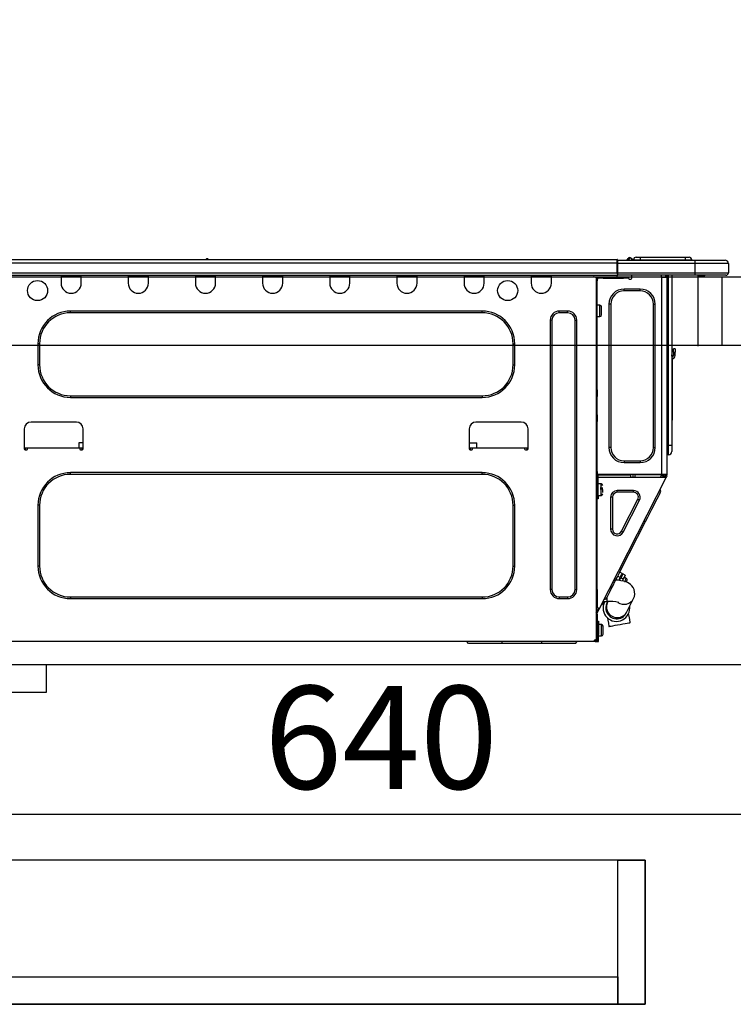
# Model space of a CAD drawing. Extents: x 27948 to 54421, y -25 to 8845.
# Drawn here: x 48717 to 49133, y 2521 to 3095 of the extents above; entities that cross this region are included whole.
import ezdxf

# ---------------------------------------------------------------- set-up
doc = ezdxf.new("R2010")
doc.units = 0
doc.header["$LTSCALE"] = 50
doc.header["$MEASUREMENT"] = 0
doc.linetypes.add('HIDDEN', pattern=[0.375, 0.25, -0.125])
doc.layers.get('0').update_dxf_attribs({"linetype": 'CONTINUOUS'})
doc.layers.get('DEFPOINTS').update_dxf_attribs({"color": 146, "linetype": 'CONTINUOUS'})
for name, color, linetype in [('121-キャビネット（中）', 253, 'HIDDEN'), ('126-甲板', 2, 'CONTINUOUS'), ('150-機器', 8, 'CONTINUOUS'), ('166-寸法B', 11, 'CONTINUOUS')]:
    doc.layers.add(name, color=color, linetype=linetype)
doc.styles.add('KH001', font='msgothic.ttc')
doc.dimstyles.new('KH1xx030', dxfattribs={"dimscale": 30, "dimtxt": 2, "dimasz": 0.6, "dimexe": 0.3, "dimexo": 1.2, "dimgap": 0.5, "dimtad": 3, "dimdec": 1, "dimdsep": 46, "dimlunit": 6, "dimtxsty": 'KH001', "dimblk": 'DOT', "dimcen": 1, "dimdle": 1, "dimclrd": 256, "dimclre": 256, "dimclrt": 256, "dimadec": 0, "dimazin": 0, "dimtfac": 1, "dimtdec": 1, "dimtix": 1, "dimtmove": 2, "dimatfit": 3, "dimldrblk": 'CLOSEDBLANK', "dimfxl": 1, "dimtolj": 1, "dimtzin": 0, "dimlwd": -1, "dimlwe": -1, "dimarcsym": 0})

# ---------------------------------------------------------------- blocks, each defined once
blk = doc.blocks.new('HT-F6S_D')
at = {"layer": '150-機器', "color": 13, "linetype": 'Continuous'}
for p, q in [((75.61, 9.2), (429.43, 9.2)), ((75.61, 7.24), (429.43, 7.24)), ((189.82, 9.4), (191.08, 9.4)), ((190.4, 9.69), (190.49, 9.69)), ((190.49, 9.69), (190.49, 9.69)), ((429.43, 9.2), (429.43, 9.2)), ((429.43, 7.24), (429.43, 9.2)), ((429.43, 1.47), (429.43, 7.24)), ((429.43, 7.24), (429.72, 7.24)), ((429.72, 8.91), (429.72, 8.81)), ((429.72, 8.91), (429.72, 7.24)), ((429.72, 8.82), (429.72, 8.91)), ((429.72, 8.81), (429.72, 8.82)), ((429.72, 8.81), (429.72, 6.85)), ((429.72, 8.81), (474.75, 8.81)), ((429.72, 8.71), (429.72, 8.65)), ((429.72, 6.85), (429.72, 8.32)), ((429.72, 7.24), (429.72, 0.59)), ((474.75, 6.85), (429.72, 6.85)), ((429.72, 1.47), (429.72, 6.85)), ((435.45, 9.24), (435.05, 8.93)), ((435.46, 9.25), (435.45, 9.24)), ((435.46, 9.25), (435.94, 9.86)), ((435.57, 8.81), (435.62, 8.87)), ((436.71, 10.22), (435.62, 8.87)), ((435.62, 8.87), (436.57, 8.87)), ((435.94, 9.86), (435.97, 9.89)), ((435.97, 9.89), (435.98, 9.91)), ((435.98, 9.91), (435.98, 9.91)), ((436.57, 8.87), (436.75, 9.63)), ((436.57, 8.87), (436.86, 8.81)), ((436.73, 10.26), (436.71, 10.22)), ((436.87, 10.22), (436.71, 10.22)), ((436.74, 10.27), (436.73, 10.26)), ((436.75, 10.28), (436.74, 10.27)), ((436.75, 10.28), (436.87, 10.28)), ((436.75, 9.63), (436.87, 10.22)), ((436.87, 10.22), (436.87, 10.28)), ((438.04, 9.1), (438.04, 9.05)), ((438.04, 8.81), (438.04, 9.1)), ((438.04, 9.05), (438.04, 8.81)), ((439.02, 9.01), (442.94, 9.01)), ((439.02, 9.01), (439.02, 8.81)), ((440.59, 10.57), (442.94, 10.57)), ((442.94, 10.57), (442.94, 9.01)), ((442.94, 10.57), (469.08, 10.57)), ((442.94, 9.01), (469.08, 9.01)), ((442.94, 9.01), (442.94, 8.81)), ((469.08, 10.57), (469.08, 9.01)), ((469.08, 10.57), (471.43, 10.57)), ((469.08, 9.01), (472.99, 9.01)), ((469.08, 9.01), (469.08, 8.81)), ((472.99, 9.01), (472.99, 8.81)), ((472.99, 8.81), (472.99, 9.01)), ((474.75, 8.81), (492.38, 8.81)), ((474.75, 8.81), (474.75, 6.85)), ((494.33, 6.85), (474.75, 6.85)), ((474.75, 6.85), (474.75, 1.47)), ((492.38, 8.81), (492.38, 8.81)), ((494.33, 6.85), (494.33, 1.47)), ((494.33, 6.85), (494.33, 6.85)), ((494.33, 6.85), (494.33, 1.47)), ((75.31, 0), (429.72, 0)), ((75.61, 1.47), (429.43, 1.47)), ((105.24, 0), (105.24, -0.69)), ((105.83, 0), (105.83, -0.1)), ((116.41, -0.1), (116.41, 0)), ((116.99, -0.69), (116.99, 0)), ((144.41, 0), (144.41, -0.69)), ((144.99, 0), (144.99, -0.1)), ((155.57, -0.1), (155.57, 0)), ((156.15, -0.69), (156.15, 0)), ((183.57, 0), (183.57, -0.69)), ((184.15, 0), (184.15, -0.1)), ((194.73, -0.1), (194.73, 0)), ((195.31, -0.69), (195.31, 0)), ((222.73, 0), (222.73, -0.69)), ((223.31, 0), (223.31, -0.1)), ((233.89, -0.1), (233.89, 0)), ((234.48, -0.69), (234.48, 0)), ((261.89, 0), (261.89, -0.69)), ((262.48, 0), (262.48, -0.1)), ((273.05, -0.1), (273.05, 0)), ((273.64, -0.69), (273.64, 0)), ((301.05, 0), (301.05, -0.69)), ((301.64, 0), (301.64, -0.1)), ((312.21, -0.1), (312.21, 0)), ((312.8, -0.69), (312.8, 0)), ((340.21, 0), (340.21, -0.69)), ((340.8, 0), (340.8, -0.1)), ((351.37, -0.1), (351.37, 0)), ((351.96, -0.69), (351.96, 0)), ((379.37, 0), (379.37, -0.69)), ((379.96, 0), (379.96, -0.1)), ((390.53, -0.1), (390.53, 0)), ((391.12, -0.69), (391.12, 0)), ((415.69, -0.2), (415.69, 0)), ((429.72, 1.47), (474.75, 1.47)), ((429.72, 0.59), (429.72, 1.47)), ((429.72, 0.59), (429.72, 0)), ((474.75, 0), (429.72, 0)), ((438.01, -1.76), (438.01, 0)), ((455.15, 0), (455.15, -0.69)), ((457.76, 0), (457.75, -1.17)), ((457.99, 0), (457.99, -0.69)), ((458.48, 0), (458.48, -0.69)), ((459.06, 0), (459.06, -99.17)), ((459.45, -99.17), (459.45, 0)), ((461.31, 0), (461.31, -99.17)), ((474.53, -0.05), (474.53, 0)), ((474.75, 1.47), (494.33, 1.47)), ((474.75, 1.47), (474.75, 0)), ((492.87, 0), (474.75, 0)), ((480.31, -0.59), (480.9, 0)), ((492.87, 0), (492.87, 0)), ((494.33, 1.47), (494.33, 1.47)), ((105.24, -0.69), (116.99, -0.69)), ((105.24, -0.69), (105.24, -4.6)), ((105.83, -0.1), (116.41, -0.1)), ((116.99, -4.6), (116.99, -0.69)), ((144.41, -0.69), (156.15, -0.69)), ((144.41, -0.69), (144.41, -4.6)), ((144.99, -0.1), (155.57, -0.1)), ((156.15, -4.6), (156.15, -0.69)), ((183.57, -0.69), (195.31, -0.69)), ((183.57, -0.69), (183.57, -4.6)), ((184.15, -0.1), (194.73, -0.1)), ((195.31, -4.6), (195.31, -0.69)), ((222.73, -0.69), (234.48, -0.69)), ((222.73, -0.69), (222.73, -4.6)), ((223.31, -0.1), (233.89, -0.1)), ((234.48, -4.6), (234.48, -0.69)), ((261.89, -0.69), (273.64, -0.69)), ((261.89, -0.69), (261.89, -4.6)), ((262.48, -0.1), (273.05, -0.1)), ((273.64, -4.6), (273.64, -0.69)), ((301.05, -0.69), (312.8, -0.69)), ((301.05, -0.69), (301.05, -4.6)), ((301.64, -0.1), (312.21, -0.1)), ((312.8, -4.6), (312.8, -0.69)), ((340.21, -0.69), (351.96, -0.69)), ((340.21, -0.69), (340.21, -4.6)), ((340.8, -0.1), (351.37, -0.1)), ((351.96, -4.6), (351.96, -0.69)), ((379.37, -0.69), (391.12, -0.69)), ((379.37, -0.69), (379.37, -4.6)), ((379.96, -0.1), (390.53, -0.1)), ((391.12, -4.6), (391.12, -0.69)), ((417.26, -1.17), (416.67, -1.17)), ((417.26, -1.17), (417.75, -1.17)), ((417.26, -1.17), (417.26, -212.45)), ((417.75, -3.13), (417.26, -3.13)), ((417.75, -1.17), (417.75, -3.13)), ((417.75, -2.25), (417.85, -2.25)), ((417.75, -66.67), (417.75, -3.13)), ((418.34, -1.76), (418.34, -1.17)), ((418.34, -1.17), (421.27, -1.17)), ((421.27, -1.76), (418.34, -1.76)), ((421.27, -1.17), (421.27, -1.76)), ((421.27, -1.17), (433.12, -1.17)), ((421.27, -1.76), (433.12, -1.76)), ((433.12, -1.76), (433.12, -1.17)), ((433.12, -1.17), (436.06, -1.17)), ((436.06, -1.76), (433.12, -1.76)), ((436.06, -1.17), (436.06, -1.76)), ((436.55, -2.25), (437.52, -2.25)), ((455.54, -116.01), (455.54, -1.16)), ((455.64, -1.17), (455.54, -1.16)), ((455.64, -1.17), (458.47, -1.17)), ((457.99, -0.69), (458.48, -0.69)), ((457.99, -1.17), (457.99, -0.69)), ((458.48, -1.16), (458.47, -1.17)), ((458.48, -0.69), (458.48, -1.16)), ((458.48, -1.16), (458.48, -116.01)), ((480.31, -0.59), (476.8, -0.59)), ((433.51, -9.1), (433.51, -8.03)), ((442.91, -8.03), (433.51, -8.03)), ((442.91, -9.1), (433.51, -9.1)), ((442.91, -9.1), (442.91, -8.03)), ((425.78, -16.84), (424.7, -16.84)), ((424.7, -16.84), (424.7, -100.35)), ((425.78, -16.84), (425.78, -100.35)), ((450.64, -100.35), (450.64, -16.84)), ((450.64, -16.84), (451.72, -16.84)), ((451.72, -100.35), (451.72, -16.84)), ((350.78, -20.85), (110.73, -20.85)), ((110.73, -21.83), (110.73, -20.85)), ((350.78, -21.83), (110.73, -21.83)), ((350.78, -21.83), (350.78, -20.85)), ((400.62, -20.85), (395.72, -20.85)), ((395.72, -21.83), (395.72, -20.85)), ((400.62, -21.83), (395.72, -21.83)), ((400.62, -21.83), (400.62, -20.85)), ((419.41, -17.43), (417.75, -17.43)), ((419.41, -20.76), (419.41, -17.43)), ((419.41, -24.08), (419.41, -20.76)), ((420.39, -23.1), (420.39, -18.41)), ((390.43, -26.14), (390.43, -183.17)), ((391.41, -26.14), (390.43, -26.14)), ((391.41, -26.14), (391.41, -183.17)), ((404.92, -183.17), (404.92, -26.14)), ((404.92, -26.14), (405.9, -26.14)), ((405.9, -183.17), (405.9, -26.14)), ((417.75, -24.08), (419.41, -24.08)), ((91.73, -39.85), (91.73, -52.18)), ((92.71, -39.85), (91.73, -39.85)), ((92.71, -39.85), (92.71, -52.18)), ((368.8, -39.85), (369.78, -39.85)), ((368.8, -52.18), (368.8, -39.85)), ((369.78, -52.18), (369.78, -39.85)), ((462.29, -44.74), (462.29, -42.78)), ((463.27, -42.78), (462.29, -42.78)), ((462.29, -44.74), (462.29, -46.7)), ((462.29, -44.74), (463.27, -44.74)), ((463.27, -42.78), (463.27, -44.74)), ((463.27, -46.7), (463.27, -44.74)), ((461.46, -47.04), (461.31, -46.38)), ((461.63, -48.71), (461.63, -82.46)), ((92.71, -52.18), (91.73, -52.18)), ((368.8, -52.18), (369.78, -52.18)), ((417.26, -66.67), (417.75, -66.67)), ((417.75, -68.63), (417.26, -68.63)), ((417.75, -66.67), (417.75, -68.63)), ((417.75, -68.63), (417.75, -69.12)), ((110.73, -70.2), (110.73, -71.17)), ((110.73, -70.2), (350.78, -70.2)), ((110.73, -71.17), (350.78, -71.17)), ((350.78, -70.2), (350.78, -71.17)), ((417.75, -69.12), (417.26, -69.12)), ((417.26, -70.1), (417.75, -70.1)), ((417.26, -70.59), (417.75, -70.59)), ((417.75, -69.12), (417.75, -70.1)), ((417.75, -70.1), (417.75, -70.59)), ((417.75, -81.36), (417.75, -70.59)), ((114.15, -85.57), (87.72, -85.57)), ((373.59, -85.57), (347.16, -85.57)), ((417.26, -81.36), (417.75, -81.36)), ((417.75, -81.85), (417.26, -81.85)), ((417.26, -82.83), (417.75, -82.83)), ((417.26, -83.31), (417.75, -83.31)), ((417.75, -85.27), (417.26, -85.27)), ((417.75, -81.36), (417.75, -81.85)), ((417.75, -81.85), (417.75, -82.83)), ((417.75, -82.83), (417.75, -83.31)), ((417.75, -83.31), (417.75, -85.27)), ((417.75, -116.5), (417.75, -85.27)), ((461.31, -82.46), (461.63, -82.46)), ((461.63, -84.42), (461.31, -84.42)), ((461.63, -82.46), (461.63, -84.42)), ((83.8, -89.48), (83.8, -101.23)), ((118.07, -101.23), (118.07, -89.48)), ((343.24, -89.48), (343.24, -101.23)), ((377.51, -101.23), (377.51, -89.48)), ((83.8, -100.64), (85.76, -100.64)), ((84.29, -100.64), (84.27, -101.72)), ((84.29, -101.72), (85.27, -101.72)), ((85.76, -101.23), (85.76, -100.64)), ((85.76, -100.64), (116.11, -100.64)), ((115.61, -97.71), (115.56, -100.64)), ((118.07, -97.71), (115.61, -97.71)), ((116.11, -100.64), (118.07, -100.64)), ((116.11, -100.64), (116.11, -101.23)), ((116.6, -101.72), (117.58, -101.72)), ((117.6, -101.72), (117.58, -100.64)), ((343.24, -97.71), (347.59, -97.71)), ((343.24, -100.64), (345.2, -100.64)), ((343.73, -100.64), (343.72, -101.72)), ((343.73, -101.72), (344.71, -101.72)), ((345.2, -101.23), (345.2, -100.64)), ((345.2, -100.64), (375.55, -100.64)), ((347.64, -100.64), (347.59, -97.71)), ((375.55, -100.64), (377.51, -100.64)), ((375.55, -100.64), (375.55, -101.23)), ((376.04, -101.72), (377.02, -101.72)), ((377.04, -101.72), (377.02, -100.64)), ((425.78, -100.35), (424.7, -100.35)), ((450.64, -100.35), (451.72, -100.35)), ((459.06, -99.17), (458.48, -99.17)), ((459.06, -99.17), (459.06, -104.56)), ((459.45, -99.17), (459.06, -99.17)), ((459.45, -104.56), (459.45, -99.17)), ((461.31, -99.17), (459.45, -99.17)), ((461.31, -99.17), (461.31, -102.7)), ((433.51, -108.08), (442.91, -108.08)), ((433.51, -108.08), (433.51, -109.16)), ((442.91, -108.08), (442.91, -109.16)), ((459.45, -104.56), (459.06, -104.56)), ((417.75, -114.35), (417.85, -114.35)), ((417.85, -114.35), (417.82, -116.31)), ((433.51, -109.16), (442.91, -109.16)), ((350.78, -115.03), (110.73, -115.03)), ((110.73, -116.01), (110.73, -115.03)), ((350.78, -116.01), (110.73, -116.01)), ((350.78, -116.01), (350.78, -115.03)), ((417.26, -116.99), (417.94, -116.99)), ((417.26, -117.58), (417.75, -117.58)), ((417.75, -119.54), (417.26, -119.54)), ((417.82, -116.31), (417.75, -116.31)), ((418.43, -116.5), (417.75, -116.5)), ((417.75, -117.58), (417.75, -119.54)), ((417.75, -117.58), (417.94, -117.58)), ((417.75, -183.04), (417.75, -119.54)), ((417.81, -116.99), (417.79, -117.58)), ((417.82, -116.31), (417.81, -116.5)), ((455.54, -116.01), (417.82, -116.01)), ((418.8, -116.31), (417.82, -116.31)), ((417.94, -116.99), (417.94, -128.35)), ((418.43, -128.35), (418.43, -116.5)), ((418.43, -117.58), (457.63, -117.58)), ((418.8, -116.01), (418.8, -116.31)), ((418.8, -116.31), (437.5, -116.31)), ((419.11, -194.25), (458.06, -117.8)), ((437.52, -117.58), (437.5, -116.31)), ((438.76, -117.58), (438.73, -116.01)), ((439.71, -116.01), (439.73, -117.58)), ((440.15, -116.04), (440.15, -116.01)), ((440.16, -116.16), (440.15, -116.04)), ((440.17, -116.24), (440.16, -116.16)), ((440.17, -116.29), (440.17, -116.24)), ((440.17, -116.31), (440.17, -116.29)), ((440.46, -116.31), (440.17, -116.31)), ((440.47, -116.04), (440.46, -116.16)), ((440.46, -116.16), (440.46, -116.24)), ((440.46, -116.24), (440.46, -116.29)), ((440.46, -116.29), (440.46, -116.31)), ((441.54, -116.31), (440.46, -116.31)), ((440.47, -116.01), (440.47, -116.04)), ((441.54, -116.31), (441.53, -116.01)), ((453.91, -116.31), (441.54, -116.31)), ((453.91, -116.31), (453.9, -116.01)), ((454.99, -116.31), (453.91, -116.31)), ((454.75, -117.58), (455.3, -116.53)), ((454.97, -116.04), (454.97, -116.01)), ((454.98, -116.16), (454.97, -116.04)), ((454.99, -116.24), (454.98, -116.16)), ((454.99, -116.29), (454.99, -116.24)), ((454.99, -116.31), (454.99, -116.29)), ((455.27, -116.31), (454.99, -116.31)), ((455.28, -116.24), (455.27, -116.29)), ((455.27, -116.29), (455.27, -116.31)), ((455.28, -116.01), (455.28, -116.04)), ((455.28, -116.04), (455.28, -116.16)), ((455.28, -116.16), (455.28, -116.24)), ((455.3, -116.53), (455.31, -116.01)), ((458.48, -116.01), (455.54, -116.01)), ((456.28, -116.79), (455.86, -117.58)), ((456.07, -117.58), (456.47, -116.83)), ((456.29, -116.01), (456.28, -116.79)), ((456.47, -116.83), (456.49, -116.01)), ((457.25, -117.03), (456.96, -117.58)), ((457.05, -117.58), (457.5, -116.7)), ((457.27, -116.01), (457.25, -117.03)), ((457.5, -116.7), (457.5, -116.01)), ((457.6, -117.58), (457.99, -116.82)), ((457.63, -117.57), (457.64, -117.55)), ((457.63, -117.58), (457.63, -117.57)), ((458.06, -117.8), (457.63, -117.58)), ((457.64, -117.55), (457.66, -117.51)), ((457.66, -117.51), (457.69, -117.45)), ((457.69, -117.45), (457.73, -117.39)), ((457.73, -117.39), (457.76, -117.31)), ((457.76, -117.31), (457.81, -117.23)), ((457.81, -117.23), (457.85, -117.14)), ((457.99, -116.88), (457.85, -117.14)), ((457.85, -117.14), (458.29, -117.37)), ((457.99, -116.5), (457.99, -116.01)), ((458.48, -116.5), (457.99, -116.5)), ((457.99, -116.88), (457.99, -116.5)), ((458.07, -117.79), (458.06, -117.8)), ((458.08, -117.77), (458.07, -117.79)), ((458.1, -117.73), (458.08, -117.77)), ((458.13, -117.67), (458.1, -117.73)), ((458.16, -117.61), (458.13, -117.67)), ((458.2, -117.53), (458.16, -117.61)), ((458.24, -117.45), (458.2, -117.53)), ((458.29, -117.37), (458.24, -117.45)), ((458.48, -116.99), (458.29, -117.37)), ((458.48, -116.01), (458.48, -116.5)), ((458.48, -116.99), (458.48, -116.5)), ((417.94, -122.97), (417.75, -122.97)), ((420.1, -121.59), (418.43, -121.59)), ((421.08, -124.04), (419.61, -124.04)), ((419.61, -124.53), (421.08, -124.53)), ((420.1, -128.25), (420.1, -121.59)), ((421.08, -126.53), (421.08, -124.92)), ((429.56, -126.49), (429.56, -125.41)), ((439.06, -125.41), (429.56, -125.41)), ((439.06, -126.49), (439.06, -125.41)), ((454.93, -126.1), (454.51, -124.78)), ((454.84, -126.28), (454.93, -126.1)), ((417.75, -126.88), (417.94, -126.88)), ((417.94, -128.35), (418.43, -128.35)), ((417.94, -130.31), (417.94, -128.35)), ((418.43, -130.31), (417.94, -130.31)), ((418.43, -128.25), (420.1, -128.25)), ((418.43, -128.35), (418.43, -130.31)), ((426.76, -129.3), (425.68, -129.3)), ((425.68, -129.3), (425.68, -147.93)), ((426.76, -129.3), (426.76, -147.93)), ((439.06, -126.49), (429.56, -126.49)), ((432.06, -149.2), (441.56, -130.57)), ((433.02, -149.69), (442.52, -131.06)), ((441.56, -130.57), (442.52, -131.06)), ((451.87, -132.12), (452.76, -130.36)), ((452.76, -130.36), (453.52, -128.87)), ((453.52, -128.87), (454.13, -127.68)), ((454.13, -127.68), (454.57, -126.81)), ((454.57, -126.81), (454.84, -126.28)), ((91.73, -134.03), (91.73, -169.47)), ((92.71, -134.03), (91.73, -134.03)), ((92.71, -134.03), (92.71, -169.47)), ((368.8, -169.47), (368.8, -134.03)), ((368.8, -134.03), (369.78, -134.03)), ((369.78, -169.47), (369.78, -134.03)), ((448.55, -138.63), (449.74, -136.3)), ((449.74, -136.3), (450.85, -134.12)), ((450.85, -134.12), (451.87, -132.12)), ((446.04, -143.55), (445.17, -143.1)), ((446.04, -143.55), (447.31, -141.06)), ((447.31, -141.06), (448.55, -138.63)), ((426.76, -147.93), (425.68, -147.93)), ((431.91, -171.29), (446.04, -143.55)), ((432.06, -149.2), (433.02, -149.69)), ((92.71, -169.47), (91.73, -169.47)), ((368.8, -169.47), (369.78, -169.47)), ((430.64, -173.77), (431.91, -171.29)), ((431.91, -171.29), (431.04, -170.84)), ((428.22, -178.53), (429.41, -176.2)), ((429.96, -177.78), (428.66, -177.66)), ((429.41, -176.2), (430.64, -173.77)), ((429.85, -175.33), (431.25, -176.04)), ((431.62, -178.01), (429.96, -177.78)), ((431.25, -176.04), (430.33, -177.83)), ((431.08, -177.45), (430.64, -177.23)), ((430.85, -177.91), (431.68, -176.26)), ((432.42, -173.74), (431.02, -173.03)), ((431.25, -176.04), (431.73, -175.09)), ((432.17, -175.31), (431.68, -176.26)), ((431.68, -176.26), (433.08, -176.97)), ((431.73, -175.09), (432.1, -174.36)), ((432.1, -174.36), (432.34, -173.9)), ((432.54, -174.58), (432.17, -175.31)), ((432.34, -173.9), (432.42, -173.74)), ((433.08, -176.97), (432.46, -178.19)), ((432.77, -174.12), (432.54, -174.58)), ((432.85, -173.97), (432.77, -174.12)), ((434.25, -174.68), (432.85, -173.97)), ((433.56, -176.02), (433.08, -176.97)), ((433.94, -175.29), (433.56, -176.02)), ((434.78, -176.65), (433.56, -176.03)), ((433.88, -178.42), (434.3, -177.59)), ((434.17, -174.83), (433.94, -175.29)), ((434.25, -174.68), (434.17, -174.83)), ((434.3, -177.59), (434.6, -177)), ((434.6, -177), (434.76, -176.69)), ((434.76, -176.69), (434.78, -176.65)), ((391.41, -183.17), (390.43, -183.17)), ((404.92, -183.17), (405.9, -183.17)), ((417.26, -183.04), (417.75, -183.04)), ((417.75, -183.04), (417.75, -193.81)), ((425.19, -184.47), (426.09, -182.71)), ((426.09, -182.71), (427.1, -180.72)), ((427.1, -180.72), (428.22, -178.53)), ((433.32, -178.36), (431.62, -178.01)), ((434.58, -178.74), (433.32, -178.36)), ((433.84, -178.49), (433.88, -178.42)), ((435.57, -179.14), (434.58, -178.74)), ((434.78, -178.82), (434.81, -178.75)), ((434.81, -178.75), (434.99, -178.4)), ((434.99, -178.4), (435.11, -178.15)), ((435.11, -178.15), (435.21, -177.97)), ((436.46, -179.63), (435.57, -179.14)), ((437.31, -180.24), (436.46, -179.63)), ((438.1, -181.02), (437.31, -180.24)), ((438.79, -181.96), (438.1, -181.02)), ((439.34, -183.09), (438.79, -181.96)), ((439.68, -184.39), (439.34, -183.09)), ((110.73, -187.48), (110.73, -188.46)), ((110.73, -187.48), (350.78, -187.48)), ((110.73, -188.46), (350.78, -188.46)), ((350.78, -187.48), (350.78, -188.46)), ((395.72, -187.48), (395.72, -188.46)), ((395.72, -187.48), (400.62, -187.48)), ((395.72, -188.46), (400.62, -188.46)), ((400.62, -187.48), (400.62, -188.46)), ((423.02, -188.73), (421.7, -189.16)), ((423.02, -188.73), (423.11, -188.56)), ((423.11, -188.56), (423.38, -188.03)), ((423.38, -188.03), (423.82, -187.16)), ((423.65, -190.08), (423.65, -187.5)), ((423.82, -187.16), (424.43, -185.96)), ((424.43, -185.96), (425.19, -184.47)), ((435.15, -196.11), (439.05, -188.37)), ((439.05, -188.37), (439.51, -187.18)), ((439.51, -187.18), (439.74, -185.86)), ((439.74, -185.86), (439.68, -184.39)), ((417.75, -193.81), (417.26, -193.81)), ((417.26, -196.81), (418.45, -194.47)), ((418.24, -193.81), (417.75, -193.81)), ((417.75, -196.92), (418.89, -194.69)), ((419.11, -194.25), (418.24, -193.81)), ((418.45, -194.47), (418.49, -194.38)), ((418.89, -194.69), (418.45, -194.47)), ((418.49, -194.38), (418.54, -194.3)), ((418.54, -194.3), (418.58, -194.22)), ((418.58, -194.22), (418.61, -194.16)), ((418.61, -194.16), (418.64, -194.1)), ((418.64, -194.1), (418.66, -194.06)), ((418.66, -194.06), (418.67, -194.04)), ((418.67, -194.04), (418.67, -194.03)), ((418.93, -194.6), (418.89, -194.69)), ((418.97, -194.52), (418.93, -194.6)), ((419.01, -194.45), (418.97, -194.52)), ((419.04, -194.38), (419.01, -194.45)), ((419.07, -194.33), (419.04, -194.38)), ((419.09, -194.29), (419.07, -194.33)), ((419.11, -194.26), (419.09, -194.29)), ((419.11, -194.25), (419.11, -194.26)), ((421.51, -191.7), (420.19, -192.13)), ((421.24, -190.08), (423.65, -190.08)), ((421.51, -191.7), (421.6, -191.52)), ((421.6, -191.52), (421.87, -190.99)), ((421.87, -190.99), (422.31, -190.12)), ((422.31, -190.12), (422.34, -190.08)), ((423.57, -191.05), (423.56, -191.05)), ((423.58, -191.02), (423.57, -191.05)), ((423.6, -190.97), (423.58, -191.02)), ((423.64, -190.9), (423.6, -190.97)), ((423.68, -190.82), (423.64, -190.9)), ((423.73, -190.71), (423.68, -190.82)), ((423.8, -190.59), (423.73, -190.71)), ((423.87, -190.44), (423.8, -190.59)), ((424.05, -190.08), (423.87, -190.44)), ((417.26, -197.47), (417.75, -197.47)), ((417.26, -197.96), (417.75, -197.96)), ((417.75, -199.92), (417.26, -199.92)), ((417.75, -197.47), (417.75, -196.92)), ((417.75, -197.47), (417.75, -197.96)), ((417.75, -197.96), (417.75, -199.92)), ((417.75, -199.92), (417.75, -210.98)), ((423.81, -199.62), (424.05, -200.95)), ((434.84, -196.73), (434.85, -196.72)), ((434.85, -196.72), (434.86, -196.69)), ((434.86, -196.69), (434.89, -196.64)), ((434.89, -196.64), (434.92, -196.57)), ((434.92, -196.57), (434.97, -196.49)), ((434.97, -196.49), (435.02, -196.38)), ((435.02, -196.38), (435.08, -196.26)), ((435.08, -196.26), (435.15, -196.11)), ((436.48, -198.73), (436.2, -197.15)), ((436.8, -200.54), (436.48, -198.73)), ((437.14, -202.42), (436.8, -200.54)), ((418.04, -204.91), (417.75, -204.91)), ((418.04, -201.58), (418.63, -201.58)), ((418.04, -209.41), (418.04, -201.58)), ((418.63, -201.58), (418.63, -209.41)), ((420.29, -203.54), (418.63, -203.54)), ((420.29, -206.87), (420.29, -203.54)), ((421.27, -209.22), (421.27, -204.52)), ((424.05, -200.95), (424.37, -202.76)), ((424.37, -202.76), (424.7, -204.64)), ((424.7, -204.64), (424.8, -204.62)), ((424.8, -204.62), (425.24, -204.54)), ((425.24, -204.54), (426.01, -204.4)), ((426.01, -204.4), (427.06, -204.22)), ((427.06, -204.22), (428.34, -203.99)), ((428.34, -203.99), (429.77, -203.73)), ((429.77, -203.73), (431.26, -203.47)), ((431.26, -203.47), (432.74, -203.2)), ((432.74, -203.2), (434.11, -202.96)), ((434.11, -202.96), (435.29, -202.75)), ((435.29, -202.75), (436.22, -202.58)), ((436.22, -202.58), (436.85, -202.47)), ((436.85, -202.47), (437.12, -202.42)), ((437.12, -202.42), (437.14, -202.42)), ((417.26, -210.98), (417.75, -210.98)), ((417.75, -208.83), (418.04, -208.83)), ((417.75, -209.02), (418.04, -209.02)), ((418.04, -209.61), (417.75, -209.61)), ((417.75, -210.98), (417.75, -212.94)), ((418.63, -209.41), (418.04, -209.41)), ((418.04, -209.41), (418.04, -212.94)), ((418.63, -213.52), (418.63, -209.41)), ((418.63, -210.2), (420.29, -210.2)), ((420.29, -210.2), (420.29, -206.87)), ((416.18, -213.52), (-2.25, -213.52)), ((342.85, -214.5), (341.87, -213.52)), ((362.43, -214.5), (342.85, -214.5)), ((362.43, -214.5), (362.43, -213.52)), ((385.54, -214.5), (362.43, -214.5)), ((385.54, -214.5), (385.54, -213.52)), ((405.12, -214.5), (385.54, -214.5)), ((405.12, -214.5), (406.1, -213.52)), ((416.18, -212.94), (416.18, -213.52)), ((416.18, -212.94), (416.67, -212.94)), ((416.67, -213.52), (416.18, -213.52)), ((416.67, -212.45), (417.26, -212.45)), ((416.67, -212.94), (416.67, -213.52)), ((416.67, -212.94), (418.04, -212.94)), ((416.67, -213.52), (418.63, -213.52)), ((417.26, -212.94), (417.26, -212.45))]:
    blk.add_line(p, q, dxfattribs=at)
for points in [[(435.45, 9.24), (435.38, 9.14), (435.33, 9.04), (435.32, 8.96), (435.33, 8.9), (435.38, 8.85), (435.4, 8.84)], [(455.3, -116.53), (455.31, -116.53), (455.33, -116.54), (455.37, -116.55), (455.42, -116.56), (455.49, -116.58), (455.57, -116.6), (455.65, -116.62), (455.75, -116.65), (455.86, -116.68), (455.97, -116.71), (456.09, -116.74), (456.21, -116.77), (456.28, -116.79)], [(456.47, -116.83), (456.57, -116.86), (456.67, -116.88), (456.76, -116.91), (456.85, -116.93), (456.93, -116.95), (457.01, -116.97), (457.07, -116.99), (457.13, -117), (457.18, -117.01), (457.21, -117.02), (457.24, -117.03), (457.25, -117.03), (457.25, -117.03)]]:
    blk.add_lwpolyline(points, dxfattribs=at)
for centre in [(91.54, -8.91), (365.66, -8.91)]:
    blk.add_circle(centre, 5.87, dxfattribs=at)
for centre, radius, start, end in [((189.43, 9.69), 0.49, 270, 323.1301), ((190.4, 8.96), 0.734, 90, 143.1301), ((190.49, 8.96), 0.734, 36.8699, 90), ((191.47, 9.69), 0.49, 216.8699, 270), ((191.47, 9.69), 0.49, 216.8699, 270), ((429.43, 8.91), 0.294, 0.00004, 90), ((429.43, 8.91), 0.294, 0.00004, 90), ((429.43, 8.91), 0.294, 0.00004, 90), ((429.43, 8.91), 0.294, 0.00004, 90), ((434.54, 9.99), 1.17, 270, 296.15339), ((435.14, 9.91), 1.1, 270.00577, 283.73945), ((435.62, 7.89), 0.977, 89.7394, 102.57845), ((436.7, 9.25), 0.973, 89.70022, 141.30493), ((436.75, 9.3), 0.979, 90, 141.34019), ((436.87, 9.1), 1.17, 0, 90), ((436.87, 9.05), 1.17, 0.08006, 90.0802), ((436.9, 9.18), 1.09, 17.20047, 80.56994), ((436.95, 9.17), 1.07, 19.97639, 82.96778), ((436.87, 9.1), 1.18, 0.00138, 22.02022), ((439.04, 9.99), 1.17, 202.02431, 268.81134), ((439.04, 9.99), 1.17, 202.02431, 268.81106), ((436.87, 9.1), 1.18, 0.00138, 22.02022), ((438.92, 9.11), 0.879, 180.06293, 199.584), ((440.59, 9.01), 1.57, 90, 179.99996), ((471.43, 9.01), 1.57, 0.00004, 90), ((471.43, 9.01), 1.57, 0.00004, 90), ((492.38, 6.85), 1.96, 0.00004, 90), ((492.38, 6.85), 1.96, 0.00004, 90), ((426.32, -0.05), 3.46, 10.71125, 26.15752), ((492.87, 1.47), 1.47, 270, 0.00004), ((492.87, 1.47), 1.47, 270, 0.00004), ((111.12, -4.6), 5.87, 180, 0), ((150.28, -4.6), 5.87, 180, 0), ((189.44, -4.6), 5.87, 180, 0), ((228.6, -4.6), 5.87, 180, 0), ((267.76, -4.6), 5.87, 180, 0), ((306.92, -4.6), 5.87, 180, 0), ((346.08, -4.6), 5.87, 180, 0), ((385.24, -4.6), 5.87, 180, 0), ((416.67, -0.2), 0.979, 180, 270), ((417.85, -1.76), 0.49, 270, 0), ((430.87, -1.76), 1.96, 115.84193, 162.5424), ((436.55, -1.76), 0.49, 180, 270), ((437.52, -1.76), 0.49, 270, 0), ((455.64, -0.69), 0.49, 180, 258.46304), ((433.51, -16.84), 8.81, 90, 180), ((433.51, -16.84), 7.73, 90, 180), ((442.91, -16.84), 8.81, 0, 90), ((442.91, -16.84), 7.73, 0, 90), ((110.73, -39.85), 18.99, 90, 180), ((110.73, -39.85), 18.01, 90, 180), ((350.78, -39.85), 18.99, 0, 90), ((350.78, -39.85), 18.01, 0, 90), ((395.72, -26.14), 5.29, 90, 180), ((395.72, -26.14), 4.31, 90, 180), ((400.62, -26.14), 5.29, 0, 90), ((400.62, -26.14), 4.31, 0, 90), ((419.41, -18.41), 0.979, 0, 90), ((419.41, -23.1), 0.979, 270, 0), ((461.31, -46.7), 0.979, 270, 0), ((461.31, -46.7), 1.96, 270, 0), ((453.6, -48.71), 8.03, 7.61018, 12), ((110.73, -52.18), 18.99, 180, 270), ((110.73, -52.18), 18.01, 180, 270), ((350.78, -52.18), 18.99, 270, 0), ((350.78, -52.18), 18.01, 270, 0), ((87.72, -89.48), 3.92, 90, 180), ((114.15, -89.48), 3.92, 0, 90), ((347.16, -89.48), 3.92, 90, 180), ((373.59, -89.48), 3.92, 0, 90), ((84.29, -101.23), 0.49, 180, 270), ((85.27, -101.23), 0.49, 270, 0), ((116.6, -101.23), 0.49, 180, 270), ((117.58, -101.23), 0.49, 270, 0), ((343.73, -101.23), 0.49, 180, 270), ((344.71, -101.23), 0.49, 270, 0), ((376.04, -101.23), 0.49, 180, 270), ((377.02, -101.23), 0.49, 270, 0), ((433.51, -100.35), 8.81, 180, 270), ((433.51, -100.35), 7.73, 180, 270), ((442.91, -100.35), 7.73, 270, 0), ((442.91, -100.35), 8.81, 270, 0), ((459.45, -102.7), 1.86, 270, 0), ((459.06, -105.15), 0.587, 90, 180), ((110.73, -134.03), 18.99, 90, 180), ((110.73, -134.03), 18.01, 90, 180), ((350.78, -134.03), 18.99, 0, 90), ((350.78, -134.03), 18.01, 0, 90), ((420.1, -122.57), 0.979, 0, 90), ((429.56, -129.3), 3.88, 90, 180), ((439.06, -129.3), 3.88, 333, 90), ((420.1, -127.27), 0.979, 270, 0), ((429.56, -129.3), 2.81, 90, 180), ((439.06, -129.3), 2.81, 333, 90), ((429.56, -147.93), 3.88, 180, 333), ((429.56, -147.93), 2.81, 180, 333), ((110.73, -169.47), 18.99, 180, 270), ((110.73, -169.47), 18.01, 180, 270), ((350.78, -169.47), 18.99, 270, 0), ((350.78, -169.47), 18.01, 270, 0), ((434.34, -177.52), 0.979, 333, 63), ((395.72, -183.17), 5.29, 180, 270), ((395.72, -183.17), 4.31, 180, 270), ((400.62, -183.17), 5.29, 270, 0), ((400.62, -183.17), 4.31, 270, 0), ((433.47, -185.49), 6.28, 235.31699, 333.28142), ((429.11, -193.92), 7.78, 153, 8.23982), ((429.2, -193.89), 6.31, 153.31409, 200.20375), ((429.37, -193.2), 6.15, 153.39519, 200.86496), ((424.64, -218.44), 28.38, 78.33052, 91.99603), ((429.2, -193.89), 6.31, 200.20375, 333.31409), ((429.55, -193.19), 6.32, 200.33885, 332.44583), ((420.29, -204.52), 0.979, 0, 90), ((420.29, -209.22), 0.979, 270, 0), ((416.67, -212.94), 0.49, 90, 180)]:
    blk.add_arc(centre, radius, start, end, dxfattribs=at)
at = {"layer": 'DEFPOINTS', "color": 13, "linetype": 'Continuous'}
blk.add_line((476.8, -41.29), (476.8, 0), dxfattribs=at)
blk = doc.blocks.new('_Dot')
at = {"color": 0, "linetype": 'ByBlock', "lineweight": -2}
blk.add_line((-0.5, 0), (-1, 0), dxfattribs=at)
at = {"color": 0, "linetype": 'ByBlock', "const_width": 0.5}
blk.add_lwpolyline([(-0.25, 0, 1), (0.25, 0, 1)], format="xyb", close=True, dxfattribs=at)
blk = doc.blocks.new('*D171')
at = {"layer": '166-寸法B', "transparency": 16777216}
for p, q in [((48598.01, 2981.45), (48598.01, 3243.45)), ((49498.01, 2981.45), (49498.01, 3243.45)), ((48616.01, 3234.45), (49480.01, 3234.45))]:
    blk.add_line(p, q, dxfattribs=at)
at = {"layer": 'DEFPOINTS', "color": 0, "transparency": 16777216}
for p in [(49498.01, 3234.45), (48598.01, 2945.45), (49498.01, 2945.45)]:
    blk.add_point(p, dxfattribs=at)
at = {"layer": '166-寸法B', "transparency": 16777216, "xscale": 18, "yscale": 18, "zscale": 18, "rotation": 180}
blk.add_blockref('_Dot', (48598.01, 3234.45), dxfattribs=at)
at = {"layer": '166-寸法B', "transparency": 16777216, "xscale": 18, "yscale": 18, "zscale": 18}
blk.add_blockref('_Dot', (49498.01, 3234.45), dxfattribs=at)
at = {"layer": '166-寸法B', "transparency": 16777216, "insert": (49048.01, 3279.45), "char_height": 60, "attachment_point": 5, "style": 'KH001'}
blk.add_mtext('\\A1;900', dxfattribs=at)
blk = doc.blocks.new('_ClosedBlank')
at = {"color": 0, "linetype": 'ByBlock', "lineweight": -2}
for p, q in [((-1, 0.167), (0, 0)), ((-1, 0.167), (-1, -0.167)), ((0, 0), (-1, -0.167))]:
    blk.add_line(p, q, dxfattribs=at)
blk = doc.blocks.new('*D177')
at = {"layer": '166-寸法B', "transparency": 16777216}
for p, q in [((49248.01, 2836.02), (49248.01, 2623.02)), ((48608.01, 2682.45), (48608.01, 2623.02)), ((49230.01, 2632.02), (48626.01, 2632.02))]:
    blk.add_line(p, q, dxfattribs=at)
at = {"layer": 'DEFPOINTS', "color": 0, "transparency": 16777216}
for p in [(49248.01, 2872.02), (48608.01, 2718.45), (48608.01, 2632.02)]:
    blk.add_point(p, dxfattribs=at)
at = {"layer": '166-寸法B', "transparency": 16777216, "xscale": 18, "yscale": 18, "zscale": 18, "rotation": 180}
blk.add_blockref('_Dot', (48608.01, 2632.02), dxfattribs=at)
at = {"layer": '166-寸法B', "transparency": 16777216, "xscale": 18, "yscale": 18, "zscale": 18}
blk.add_blockref('_Dot', (49248.01, 2632.02), dxfattribs=at)
at = {"layer": '166-寸法B', "transparency": 16777216, "insert": (48928.01, 2677.02), "char_height": 60, "attachment_point": 5, "style": 'KH001'}
blk.add_mtext('\\A1;640', dxfattribs=at)

msp = doc.modelspace()

# ---------------------------------------------------------------- linework, layer by layer
at = {"layer": '121-キャビネット（中）', "linetype": 'Continuous', "ltscale": 2}
msp.add_line((48633.01, 2719.45), (49232.01, 2719.45), dxfattribs=at)
at = {"layer": '121-キャビネット（中）', "linetype": 'Continuous'}
for p, q in [((48633.01, 2719.45), (48733.01, 2719.45)), ((48733.01, 2703.45), (48733.01, 2719.45)), ((48633.01, 2703.45), (48733.01, 2703.45))]:
    msp.add_line(p, q, dxfattribs=at)
for points in [[(48637.01, 2521.45), (49082.01, 2521.45), (49082.01, 2605.45), (48637.01, 2605.45)], [(49066.01, 2605.45), (49082.01, 2605.45), (49082.01, 2521.45), (49066.01, 2521.45)], [(49066.01, 2521.45), (48637.01, 2521.45), (48637.01, 2537.45), (49066.01, 2537.45)]]:
    msp.add_lwpolyline(points, close=True, dxfattribs=at)
at = {"layer": '126-甲板'}
msp.add_line((49127.01, 2905.45), (49127.01, 2945.45), dxfattribs=at)
msp.add_lwpolyline([(48598.01, 2945.45), (49498.01, 2945.45), (49498.01, 2905.45), (48598.01, 2905.45)], close=True, dxfattribs=at)

# ---------------------------------------------------------------- block references
at = {"layer": '150-機器'}
msp.add_blockref('HT-F6S_D', (48636.21, 2946.33), dxfattribs=at)

# ---------------------------------------------------------------- dimensions: what is measured, and where the dimension line sits
at = {"layer": '166-寸法B'}
for base, p1, p2, picture, middle in [((49498.01, 3234.45), (48598.01, 2945.45), (49498.01, 2945.45), '*D171', (49048.01, 3279.45)), ((48608.01, 2632.02), (49248.01, 2872.02), (48608.01, 2718.45), '*D177', (48928.01, 2677.02))]:
    dim = msp.add_linear_dim(base=base, p1=p1, p2=p2, dimstyle='KH1xx030', dxfattribs=at)
    dim.commit()
    dim.dimension.update_dxf_attribs({"geometry": picture, "text_midpoint": middle})

doc.saveas('drawing.dxf')
